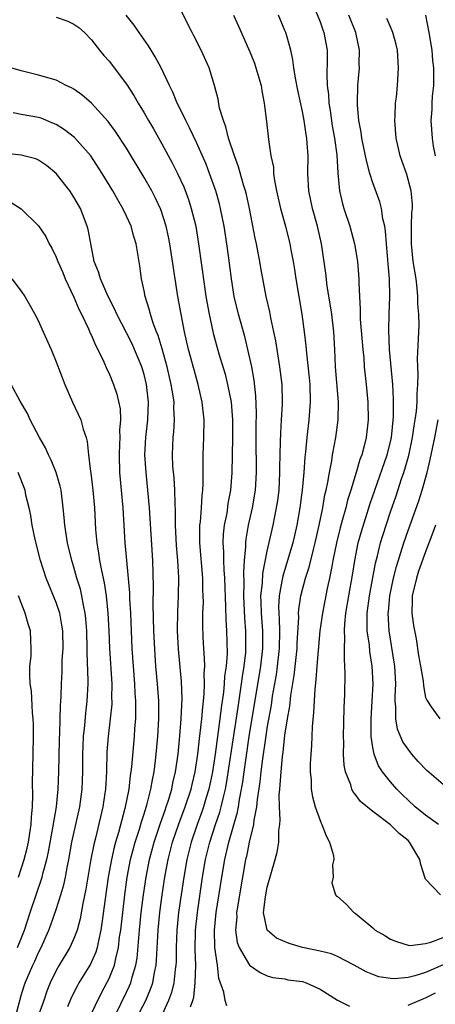
# Model space of a CAD drawing. Units: inches. Extents: x 2550000 to 2553000, y 1518000 to 1521000.
# Drawn here: x 2550075 to 2550122, y 1519561 to 1519672 of the extents above; entities that cross this region are included whole.
import ezdxf

# ---------------------------------------------------------------- set-up
doc = ezdxf.new("R2010")
doc.units = ezdxf.units.IN
doc.header["$MEASUREMENT"] = 0
doc.layers.add('LD25501518_2ft', color=83, linetype='Continuous')

msp = doc.modelspace()

# ---------------------------------------------------------------- linework, layer by layer
at = {"layer": 'LD25501518_2ft'}
for points, elevation in [([(2550098.39, 1519560.39), (2550098.22, 1519561), (2550098.07, 1519561.93), (2550097.5, 1519563.5), (2550097.32, 1519565), (2550097.03, 1519567.03), (2550096.99, 1519569), (2550097.2, 1519571), (2550097.82, 1519575), (2550098.16, 1519577), (2550098.61, 1519579), (2550099.61, 1519582.39), (2550099.72, 1519583), (2550099.84, 1519583.84), (2550100.08, 1519585), (2550100.21, 1519585.79), (2550100.36, 1519587), (2550100.59, 1519588.59), (2550100.95, 1519591), (2550102.26, 1519599), (2550102.48, 1519601), (2550102.49, 1519603), (2550102.33, 1519605), (2550102.31, 1519606.31), (2550102.28, 1519607), (2550102.44, 1519608.44), (2550102.49, 1519609.51), (2550103, 1519612.07), (2550103.65, 1519615), (2550104.06, 1519617), (2550104.18, 1519617.82), (2550104.33, 1519619), (2550104.43, 1519621), (2550104.42, 1519621.58), (2550104.45, 1519623), (2550104.51, 1519624.51), (2550104.52, 1519625.48), (2550104.63, 1519627), (2550104.73, 1519628.73), (2550104.74, 1519629), (2550104.68, 1519631), (2550104.44, 1519633), (2550103.97, 1519635.97), (2550103.76, 1519637), (2550103.4, 1519638.6), (2550103.28, 1519639.28), (2550102.88, 1519641), (2550102.28, 1519644.28), (2550102.16, 1519645), (2550101.96, 1519645.96), (2550101.76, 1519647), (2550101.62, 1519647.62), (2550100.97, 1519651), (2550100.62, 1519652.62), (2550100.52, 1519653), (2550100.3, 1519653.7), (2550099.73, 1519655.73), (2550099.26, 1519657), (2550098.59, 1519659), (2550098.3, 1519660.3), (2550098, 1519661), (2550097.58, 1519662.42), (2550097.43, 1519663.43), (2550097, 1519665), (2550096.37, 1519667), (2550095.47, 1519669), (2550094.65, 1519670.65), (2550094.45, 1519671), (2550093, 1519673.84)], 8970), ([(2550108.49, 1519673.51), (2550109, 1519672.22), (2550109.32, 1519671.32), (2550109.44, 1519671), (2550109.81, 1519669), (2550109.82, 1519667.82), (2550109.76, 1519666.24), (2550109.81, 1519665), (2550109.96, 1519663.96), (2550110.01, 1519663), (2550110.15, 1519662.15), (2550110.39, 1519660.39), (2550110.64, 1519659), (2550110.9, 1519657.1), (2550111.02, 1519655.02), (2550111.2, 1519653), (2550111.54, 1519651.54), (2550111.71, 1519651), (2550112.38, 1519649), (2550112.92, 1519647), (2550113.24, 1519645), (2550113.4, 1519643), (2550113.4, 1519642.6), (2550113.47, 1519641), (2550113.56, 1519639.56), (2550113.55, 1519639), (2550113.56, 1519638.43), (2550113.85, 1519635), (2550113.96, 1519634.04), (2550114.03, 1519633), (2550114.25, 1519631), (2550114.44, 1519629), (2550114.48, 1519627), (2550114.26, 1519625), (2550114.03, 1519624.03), (2550113.74, 1519623), (2550113.53, 1519622.47), (2550113.11, 1519621), (2550112.5, 1519619), (2550112.13, 1519617.87), (2550111.92, 1519617), (2550111.53, 1519615.53), (2550111.29, 1519614.71), (2550110.88, 1519613), (2550110.47, 1519611), (2550110.32, 1519610.32), (2550110.09, 1519609), (2550109.82, 1519607.82), (2550109.27, 1519605), (2550108.98, 1519603), (2550108.77, 1519600.77), (2550108.63, 1519599), (2550108.53, 1519597.47), (2550108.39, 1519596.39), (2550108.27, 1519593.73), (2550108.1, 1519592.1), (2550108.03, 1519589.97), (2550107.95, 1519589), (2550107.89, 1519587.89), (2550107.89, 1519587), (2550107.98, 1519586.02), (2550108, 1519585), (2550108.13, 1519584.13), (2550108.43, 1519583), (2550109, 1519581.44), (2550109.13, 1519581.13), (2550109.21, 1519581), (2550109.7, 1519579.7), (2550110.09, 1519579), (2550110.51, 1519577.49), (2550110.56, 1519577), (2550110.41, 1519576.41), (2550110.5, 1519575), (2550110.35, 1519574.35), (2550110.75, 1519573), (2550110.86, 1519572.86), (2550111, 1519572.81), (2550111.95, 1519571.95), (2550112.84, 1519571), (2550113, 1519570.92), (2550115, 1519569.27), (2550115.28, 1519569), (2550116.37, 1519568.37), (2550117, 1519567.97), (2550117.68, 1519567.68), (2550119, 1519567.27), (2550119.25, 1519567.25), (2550121, 1519567.47), (2550121.61, 1519567.61), (2550123, 1519568.14)], 8964), ([(2550079, 1519672.77), (2550080.31, 1519672.31), (2550081, 1519671.98), (2550081.57, 1519671.57), (2550082.23, 1519671), (2550083, 1519670.19), (2550083.92, 1519669), (2550084.41, 1519668.41), (2550085, 1519667.75), (2550087, 1519665.14), (2550087.84, 1519663.84), (2550088.31, 1519663), (2550089, 1519661.87), (2550089.49, 1519661), (2550090.05, 1519660.05), (2550091, 1519658.37), (2550092.2, 1519656.2), (2550092.8, 1519655), (2550093.49, 1519653.49), (2550094.04, 1519652.04), (2550094.36, 1519651), (2550094.86, 1519649), (2550095.19, 1519647), (2550095.84, 1519642.16), (2550096.02, 1519641), (2550096.38, 1519639), (2550096.85, 1519636.85), (2550097.49, 1519634.51), (2550098.19, 1519632.19), (2550098.49, 1519631), (2550098.88, 1519629), (2550099.04, 1519627), (2550099.03, 1519625), (2550098.95, 1519620.95), (2550098.81, 1519619), (2550098.53, 1519617.47), (2550098.38, 1519616.38), (2550098.1, 1519615), (2550097.99, 1519614.01), (2550097.94, 1519613), (2550098, 1519612), (2550098.01, 1519611), (2550098.05, 1519609.95), (2550098.12, 1519609), (2550098.25, 1519605.75), (2550098.28, 1519604.28), (2550098.37, 1519603), (2550098.42, 1519600.42), (2550098.31, 1519599), (2550098.15, 1519597.85), (2550098.11, 1519597), (2550098.02, 1519596.02), (2550097.75, 1519594.25), (2550097.61, 1519593), (2550097.07, 1519589), (2550096.77, 1519587), (2550096.36, 1519585), (2550096.06, 1519584.06), (2550095.75, 1519583), (2550095.56, 1519582.44), (2550095.01, 1519581), (2550094.34, 1519579), (2550093.85, 1519577), (2550093.5, 1519575), (2550093.19, 1519573), (2550092.91, 1519571), (2550092.71, 1519569), (2550092.64, 1519567), (2550092.63, 1519565.37), (2550092.61, 1519565), (2550092.54, 1519564.53), (2550092.37, 1519563), (2550092.11, 1519561.89), (2550091.78, 1519561), (2550090.86, 1519559)], 8974), ([(2550094.28, 1519560.28), (2550094.53, 1519561), (2550094.63, 1519561.37), (2550094.79, 1519563), (2550094.87, 1519565), (2550094.8, 1519566.8), (2550094.83, 1519569), (2550095.05, 1519571), (2550095.64, 1519575), (2550095.99, 1519577), (2550096.45, 1519579), (2550097.1, 1519581), (2550097.6, 1519582.4), (2550097.76, 1519583), (2550097.97, 1519583.97), (2550098.24, 1519585), (2550098.36, 1519585.64), (2550099.67, 1519594.33), (2550099.93, 1519595.93), (2550100.08, 1519597), (2550100.18, 1519597.82), (2550100.37, 1519599), (2550100.54, 1519600.54), (2550100.57, 1519601), (2550100.56, 1519603), (2550100.44, 1519604.44), (2550100.32, 1519607), (2550100.37, 1519608.37), (2550100.32, 1519609.68), (2550100.41, 1519611), (2550100.55, 1519612.55), (2550100.55, 1519613), (2550100.59, 1519613.41), (2550100.88, 1519615), (2550101.33, 1519617), (2550101.65, 1519619), (2550101.76, 1519621), (2550101.74, 1519625), (2550101.74, 1519626.26), (2550101.78, 1519627.78), (2550101.71, 1519629.71), (2550101.5, 1519631.5), (2550101.23, 1519633), (2550100.8, 1519635), (2550100.45, 1519636.45), (2550099.72, 1519639), (2550099.25, 1519641), (2550098.93, 1519643), (2550098.63, 1519645.37), (2550098.4, 1519647), (2550098.09, 1519649), (2550097.69, 1519651), (2550097.55, 1519651.55), (2550097.14, 1519653), (2550096.44, 1519655), (2550096.04, 1519656.04), (2550095, 1519658.42), (2550094.17, 1519660.17), (2550093.73, 1519661), (2550093.52, 1519661.52), (2550092.76, 1519663), (2550092.25, 1519664.25), (2550091.88, 1519665), (2550090.94, 1519667), (2550090.26, 1519668.26), (2550089.78, 1519669), (2550089.49, 1519669.49), (2550088.42, 1519671), (2550087.86, 1519671.86), (2550086.96, 1519673)], 8972), ([(2550099.15, 1519673), (2550099.73, 1519671.73), (2550101, 1519668.81), (2550101.53, 1519667.53), (2550101.71, 1519667), (2550102.29, 1519665), (2550102.37, 1519664.37), (2550102.66, 1519663), (2550102.68, 1519662.68), (2550102.91, 1519660.91), (2550103.13, 1519658.87), (2550103.42, 1519657), (2550103.69, 1519655.69), (2550103.72, 1519655), (2550103.81, 1519654.19), (2550104.05, 1519653), (2550104.5, 1519651), (2550105.05, 1519649), (2550105.56, 1519647), (2550105.67, 1519646.33), (2550105.94, 1519645), (2550106.09, 1519644.09), (2550106.26, 1519643), (2550106.94, 1519639), (2550107.2, 1519637), (2550107.39, 1519635.39), (2550107.45, 1519634.55), (2550107.76, 1519631.76), (2550107.83, 1519631), (2550107.88, 1519629), (2550107.74, 1519627), (2550107.5, 1519625), (2550107.34, 1519623.34), (2550107.26, 1519622.74), (2550107.14, 1519621), (2550106.96, 1519619), (2550106.71, 1519617), (2550106.36, 1519615), (2550105.89, 1519613), (2550105.31, 1519611), (2550104.76, 1519609.24), (2550104.67, 1519608.67), (2550104.34, 1519607), (2550104.28, 1519605.72), (2550104.3, 1519605), (2550104.35, 1519604.35), (2550104.39, 1519603), (2550104.36, 1519601), (2550104.13, 1519599), (2550103.99, 1519598.01), (2550103.57, 1519595.57), (2550103.43, 1519594.57), (2550103, 1519592.16), (2550102.79, 1519590.79), (2550102.45, 1519588.45), (2550102.26, 1519587), (2550102.15, 1519585.85), (2550101.84, 1519583.84), (2550101.78, 1519583), (2550101.47, 1519581.47), (2550101.44, 1519581), (2550100.94, 1519579), (2550100.63, 1519577.37), (2550100.53, 1519577), (2550099.83, 1519573), (2550099.6, 1519571.6), (2550099.51, 1519571), (2550099.52, 1519570.48), (2550099.39, 1519569), (2550099.58, 1519567.58), (2550099.81, 1519567), (2550100.99, 1519564.99), (2550102.17, 1519564.17), (2550103, 1519563.81), (2550103.61, 1519563.61), (2550105, 1519563.45), (2550105.35, 1519563.35), (2550107, 1519563.14), (2550107.43, 1519563), (2550109, 1519562.28), (2550111, 1519561.03), (2550112.33, 1519560.33)], 8968), ([(2550123, 1519565.05), (2550121, 1519564.18), (2550119.78, 1519563.78), (2550119, 1519563.59), (2550117.45, 1519563.45), (2550117, 1519563.48), (2550115.69, 1519563.69), (2550115, 1519563.94), (2550114.25, 1519564.25), (2550112.88, 1519565), (2550111, 1519566), (2550110.31, 1519566.31), (2550109, 1519566.6), (2550107, 1519567.01), (2550105.47, 1519567.47), (2550104.06, 1519568.06), (2550102.98, 1519568.98), (2550102.56, 1519571), (2550102.78, 1519572.78), (2550103, 1519573.89), (2550103.89, 1519577), (2550104.13, 1519577.87), (2550104.32, 1519579), (2550104.31, 1519580.31), (2550104.42, 1519581), (2550104.47, 1519581.53), (2550104.38, 1519583), (2550104.35, 1519584.35), (2550104.41, 1519585), (2550104.48, 1519585.52), (2550104.56, 1519587), (2550104.71, 1519588.71), (2550104.79, 1519589.21), (2550105, 1519591.15), (2550105.29, 1519593), (2550105.55, 1519594.45), (2550105.66, 1519595.66), (2550106.05, 1519597.95), (2550106.38, 1519601), (2550106.39, 1519601.61), (2550106.57, 1519604.57), (2550106.55, 1519605), (2550106.58, 1519605.42), (2550106.8, 1519607), (2550107.35, 1519609), (2550107.76, 1519610.24), (2550108.25, 1519612.25), (2550108.46, 1519613), (2550108.91, 1519615), (2550109.32, 1519617), (2550109.55, 1519618.45), (2550109.69, 1519619), (2550109.89, 1519619.89), (2550110.06, 1519621), (2550110.33, 1519622.33), (2550110.43, 1519623), (2550110.78, 1519625), (2550111.04, 1519627), (2550111.1, 1519629), (2550110.76, 1519633), (2550110.68, 1519635), (2550110.56, 1519637), (2550110.32, 1519639), (2550110.16, 1519640.16), (2550109.82, 1519642.18), (2550109.65, 1519643.65), (2550109.17, 1519647), (2550108.72, 1519649), (2550108.14, 1519651), (2550107.71, 1519653), (2550107.61, 1519655), (2550107.63, 1519657), (2550107.55, 1519658.45), (2550107.5, 1519659), (2550107.42, 1519659.42), (2550107.2, 1519661), (2550107, 1519662.04), (2550106.47, 1519664.47), (2550106.19, 1519665.81), (2550106.02, 1519667), (2550105.92, 1519667.92), (2550105.67, 1519669), (2550105.09, 1519671), (2550105, 1519671.24), (2550104.29, 1519673)], 8966), ([(2550122.7, 1519573), (2550121, 1519574.8), (2550120.92, 1519575), (2550120.45, 1519576.45), (2550120.36, 1519577), (2550119.18, 1519579), (2550119, 1519579.16), (2550117.98, 1519579.98), (2550117, 1519580.95), (2550115, 1519582.48), (2550113.61, 1519583.61), (2550113, 1519584.45), (2550112.73, 1519584.73), (2550112.62, 1519585), (2550112.48, 1519585.52), (2550111.88, 1519587), (2550111.74, 1519587.74), (2550111.68, 1519589), (2550111.69, 1519590.31), (2550111.67, 1519591), (2550111.74, 1519594.26), (2550111.8, 1519595.8), (2550111.84, 1519598.16), (2550111.82, 1519599), (2550111.76, 1519599.76), (2550111.77, 1519601), (2550111.83, 1519602.17), (2550111.77, 1519603), (2550111.81, 1519603.81), (2550111.94, 1519605), (2550112.27, 1519607), (2550112.68, 1519609.32), (2550112.94, 1519611), (2550113.33, 1519613), (2550113.7, 1519614.3), (2550114.65, 1519617.35), (2550115.21, 1519619), (2550116.62, 1519623), (2550117, 1519624.5), (2550117.11, 1519625), (2550117.34, 1519627.34), (2550117.34, 1519629.34), (2550117.26, 1519631), (2550116.89, 1519635), (2550116.81, 1519637.19), (2550116.86, 1519639), (2550116.95, 1519641), (2550116.91, 1519643), (2550116.74, 1519644.74), (2550116.55, 1519647), (2550116.45, 1519648.45), (2550116.36, 1519649), (2550116.15, 1519649.85), (2550115.99, 1519651), (2550115.78, 1519651.78), (2550115, 1519653.93), (2550114.66, 1519655), (2550114.3, 1519656.3), (2550114.18, 1519657), (2550113.76, 1519659), (2550113.68, 1519659.68), (2550113.42, 1519661), (2550113.26, 1519662.74), (2550113.26, 1519663), (2550113.3, 1519665), (2550113.47, 1519667), (2550113.46, 1519667.46), (2550113.49, 1519669), (2550113.07, 1519671), (2550112.27, 1519673)], 8962), ([(2550122.48, 1519581), (2550121, 1519582.04), (2550119.8, 1519583), (2550119, 1519583.75), (2550118.38, 1519584.38), (2550117.73, 1519585), (2550117, 1519585.85), (2550116.11, 1519587), (2550115.66, 1519587.66), (2550115.15, 1519589), (2550115, 1519589.76), (2550114.81, 1519591), (2550114.8, 1519593), (2550114.92, 1519595), (2550115.03, 1519597), (2550114.94, 1519599), (2550114.66, 1519600.66), (2550114.61, 1519601.39), (2550114.37, 1519603), (2550114.34, 1519604.34), (2550114.36, 1519605), (2550114.63, 1519607), (2550115.31, 1519610.69), (2550115.54, 1519611.54), (2550115.89, 1519613), (2550116.15, 1519613.85), (2550117, 1519616.52), (2550117.64, 1519618.36), (2550118.27, 1519620.27), (2550118.53, 1519621), (2550119.08, 1519622.92), (2550119.52, 1519625), (2550119.71, 1519626.29), (2550119.83, 1519627), (2550119.97, 1519627.97), (2550120.05, 1519629), (2550120.05, 1519629.95), (2550120.13, 1519631), (2550120.16, 1519632.16), (2550120.1, 1519633), (2550120.08, 1519633.92), (2550120.2, 1519636.2), (2550120.26, 1519637.74), (2550120.23, 1519639), (2550120.13, 1519640.14), (2550120.12, 1519641), (2550120.03, 1519641.97), (2550119.91, 1519643), (2550119.59, 1519645), (2550119.38, 1519647), (2550119.4, 1519649), (2550119.45, 1519650.55), (2550119.5, 1519651), (2550119.51, 1519651.51), (2550119.37, 1519653), (2550118.87, 1519654.87), (2550118.12, 1519657), (2550117.64, 1519659), (2550117.5, 1519661), (2550117.54, 1519661.53), (2550117.59, 1519663), (2550117.68, 1519663.68), (2550117.79, 1519665), (2550117.93, 1519667), (2550117.79, 1519669), (2550117.64, 1519669.64), (2550117.28, 1519671), (2550117.21, 1519671.21), (2550117, 1519671.65), (2550116.61, 1519672.61)], 8960), ([(2550122.11, 1519657), (2550121.89, 1519658.11), (2550121.77, 1519659), (2550121.65, 1519661), (2550121.73, 1519662.27), (2550121.75, 1519663), (2550121.79, 1519663.79), (2550121.92, 1519665), (2550121.95, 1519666.05), (2550121.93, 1519667), (2550121.83, 1519667.83), (2550121.73, 1519669), (2550121.41, 1519671), (2550121.04, 1519673)], 8958), ([(2550088.14, 1519559), (2550089.17, 1519561), (2550089.72, 1519562.28), (2550089.97, 1519563), (2550090.17, 1519564.17), (2550090.36, 1519565), (2550090.41, 1519565.59), (2550090.58, 1519569), (2550090.79, 1519571), (2550091.06, 1519573), (2550091.35, 1519575), (2550091.43, 1519575.43), (2550091.72, 1519577), (2550092.23, 1519579), (2550092.94, 1519581.06), (2550093.67, 1519583), (2550094.33, 1519585), (2550094.45, 1519585.55), (2550094.8, 1519587), (2550095.1, 1519589), (2550095.28, 1519590.72), (2550095.38, 1519591.38), (2550095.55, 1519593), (2550095.65, 1519594.35), (2550095.74, 1519595), (2550095.83, 1519595.83), (2550095.87, 1519597), (2550095.83, 1519598.17), (2550095.88, 1519599), (2550095.87, 1519599.87), (2550095.77, 1519601), (2550095.7, 1519602.3), (2550095.66, 1519603.66), (2550095.68, 1519605), (2550095.73, 1519606.27), (2550095.72, 1519607), (2550095.68, 1519607.68), (2550095.66, 1519609), (2550095.34, 1519613), (2550095.33, 1519614.67), (2550095.34, 1519615), (2550095.4, 1519615.4), (2550095.51, 1519617), (2550095.6, 1519618.4), (2550095.68, 1519619), (2550095.72, 1519619.72), (2550095.7, 1519622.3), (2550095.71, 1519623), (2550095.79, 1519625), (2550095.82, 1519627), (2550095.61, 1519629), (2550095.14, 1519631), (2550094.67, 1519632.66), (2550094.05, 1519635), (2550093.59, 1519637), (2550093.2, 1519639), (2550092.84, 1519641), (2550092.51, 1519643), (2550091.93, 1519647), (2550091.78, 1519647.78), (2550091.51, 1519649), (2550090.89, 1519650.89), (2550090.25, 1519652.25), (2550089.86, 1519653), (2550089, 1519654.53), (2550087, 1519657.85), (2550085.75, 1519659.75), (2550084.89, 1519660.89), (2550083, 1519662.98), (2550081.92, 1519663.92), (2550081, 1519664.58), (2550080.74, 1519664.74), (2550080.13, 1519665), (2550079, 1519665.59), (2550078.19, 1519665.81), (2550077, 1519666.18), (2550075, 1519666.66), (2550073.84, 1519667)], 8976), ([(2550085, 1519557.89), (2550087, 1519561.95), (2550087.34, 1519562.66), (2550087.48, 1519563), (2550087.64, 1519563.64), (2550088.06, 1519565), (2550088.19, 1519565.81), (2550088.46, 1519569), (2550088.67, 1519571), (2550088.92, 1519573), (2550089.22, 1519575), (2550089.6, 1519577), (2550090.12, 1519579), (2550090.84, 1519581.16), (2550091.37, 1519582.63), (2550091.51, 1519583), (2550091.76, 1519583.76), (2550092.13, 1519585), (2550092.27, 1519585.73), (2550092.57, 1519587), (2550092.85, 1519589), (2550093.06, 1519591.06), (2550093.22, 1519593), (2550093.32, 1519595.32), (2550093.26, 1519597.26), (2550092.91, 1519600.91), (2550092.8, 1519603), (2550092.81, 1519605.19), (2550092.9, 1519607), (2550092.93, 1519609.07), (2550092.84, 1519611), (2550092.69, 1519612.69), (2550092.57, 1519615), (2550092.57, 1519616.57), (2550092.51, 1519617.49), (2550092.49, 1519619), (2550092.4, 1519620.4), (2550092.27, 1519621.73), (2550092.21, 1519623), (2550092.3, 1519625), (2550092.37, 1519625.63), (2550092.45, 1519627), (2550092.38, 1519628.38), (2550092.39, 1519629), (2550092.3, 1519629.7), (2550092.08, 1519631), (2550091.61, 1519633), (2550091.05, 1519635.05), (2550090.58, 1519636.58), (2550090.4, 1519637), (2550090.02, 1519637.98), (2550089.7, 1519639), (2550089.58, 1519639.58), (2550089.12, 1519641), (2550089, 1519641.64), (2550088.7, 1519643), (2550088.49, 1519644.49), (2550088.08, 1519647), (2550087.83, 1519647.83), (2550087.51, 1519649), (2550087, 1519650.13), (2550086.58, 1519651), (2550085.99, 1519651.99), (2550085.43, 1519653), (2550084.22, 1519655), (2550082.93, 1519657), (2550081.07, 1519659.07), (2550079.95, 1519659.95), (2550079, 1519660.55), (2550078.69, 1519660.69), (2550077.27, 1519661.27), (2550077, 1519661.35), (2550075, 1519661.71), (2550074.11, 1519661.89)], 8978), ([(2550082.73, 1519559), (2550084.14, 1519561.86), (2550084.76, 1519563), (2550085, 1519563.48), (2550085.63, 1519565), (2550085.76, 1519565.76), (2550086.08, 1519567), (2550086.21, 1519568.21), (2550086.33, 1519569), (2550086.8, 1519573), (2550087.08, 1519575), (2550087.46, 1519577), (2550087.98, 1519579), (2550088.46, 1519580.46), (2550088.7, 1519581.3), (2550089, 1519582.21), (2550089.35, 1519583.35), (2550089.76, 1519585), (2550089.93, 1519586.07), (2550090.12, 1519587), (2550090.28, 1519588.28), (2550090.36, 1519589), (2550090.54, 1519591), (2550090.67, 1519593), (2550090.68, 1519595), (2550090.53, 1519597), (2550090.34, 1519599), (2550090.25, 1519600.25), (2550090.11, 1519603), (2550090.03, 1519605.97), (2550090.06, 1519608.06), (2550089.99, 1519611), (2550089.59, 1519617), (2550089.43, 1519619), (2550089.22, 1519621), (2550089.09, 1519623), (2550089.19, 1519625), (2550089.41, 1519627), (2550089.49, 1519629), (2550089.27, 1519631), (2550089, 1519632.13), (2550088.74, 1519633), (2550087.91, 1519635), (2550087.62, 1519635.62), (2550087, 1519636.88), (2550085.88, 1519639), (2550085.62, 1519639.62), (2550084.9, 1519641), (2550084.02, 1519643), (2550083.81, 1519643.81), (2550083.33, 1519645), (2550083, 1519646.62), (2550082.63, 1519648.63), (2550082.53, 1519649), (2550081.75, 1519651), (2550081, 1519652.3), (2550080.54, 1519653), (2550079, 1519654.99), (2550077.91, 1519655.91), (2550077, 1519656.52), (2550076.66, 1519656.66), (2550075, 1519657.09), (2550073, 1519657.3)], 8980), ([(2550073.75, 1519651.75), (2550075, 1519650.99), (2550077, 1519649.03), (2550077.83, 1519647.83), (2550078.19, 1519647), (2550078.5, 1519646.5), (2550079, 1519645.46), (2550079.17, 1519645), (2550079.73, 1519643.73), (2550080.02, 1519643), (2550081, 1519640.94), (2550081.58, 1519639.58), (2550081.88, 1519639), (2550082.67, 1519637.33), (2550082.86, 1519636.85), (2550083, 1519636.56), (2550083.46, 1519635.46), (2550083.73, 1519635), (2550084.42, 1519633.58), (2550084.76, 1519632.76), (2550085, 1519632.26), (2550085.5, 1519631), (2550085.89, 1519629.89), (2550086.25, 1519628.25), (2550086.3, 1519627), (2550086.2, 1519625.8), (2550086.23, 1519625), (2550086.21, 1519624.21), (2550086.14, 1519623), (2550086.2, 1519621), (2550086.56, 1519617), (2550086.8, 1519613), (2550086.98, 1519611), (2550087.33, 1519607.33), (2550087.34, 1519606.66), (2550087.43, 1519605), (2550087.6, 1519601), (2550087.73, 1519599), (2550087.89, 1519597), (2550087.94, 1519595.94), (2550088.01, 1519595), (2550088.03, 1519593.97), (2550088, 1519593), (2550087.91, 1519591.91), (2550087.86, 1519591), (2550087.56, 1519587.56), (2550087.49, 1519587), (2550087.42, 1519586.58), (2550087.25, 1519585), (2550086.81, 1519582.81), (2550086.07, 1519580.07), (2550085.75, 1519579), (2550085.59, 1519578.41), (2550085.28, 1519577), (2550084.92, 1519575), (2550084.56, 1519572.56), (2550084.2, 1519569.8), (2550084.07, 1519569), (2550083.79, 1519567.79), (2550083.65, 1519567), (2550083.5, 1519566.5), (2550083, 1519565.37), (2550082.88, 1519565.13), (2550081.56, 1519563), (2550081.36, 1519562.64), (2550080.71, 1519561.29), (2550080.28, 1519560.28)], 8982), ([(2550073.96, 1519643), (2550075, 1519641.61), (2550075.41, 1519641), (2550076.01, 1519640.01), (2550076.58, 1519639), (2550077, 1519638.19), (2550077.35, 1519637.35), (2550077.53, 1519637), (2550078.41, 1519635), (2550079, 1519633.59), (2550079.97, 1519631), (2550080.85, 1519629), (2550081.78, 1519627), (2550082.06, 1519625.94), (2550082.39, 1519625), (2550082.53, 1519624.53), (2550082.66, 1519623), (2550082.88, 1519621.12), (2550082.92, 1519620.92), (2550083.16, 1519619), (2550083.34, 1519617), (2550083.46, 1519614.54), (2550083.6, 1519613), (2550083.82, 1519611.82), (2550083.92, 1519611), (2550084.14, 1519609.86), (2550084.46, 1519608.46), (2550084.68, 1519607), (2550084.88, 1519605), (2550084.98, 1519603), (2550085.06, 1519601), (2550085.31, 1519597), (2550085.3, 1519595.3), (2550085.32, 1519595), (2550085.31, 1519594.69), (2550085.14, 1519593), (2550084.89, 1519591), (2550084.76, 1519589.24), (2550084.7, 1519587), (2550084.61, 1519585), (2550084.54, 1519584.54), (2550084.31, 1519583), (2550083.46, 1519579.46), (2550083.27, 1519578.73), (2550082.94, 1519577.05), (2550082.59, 1519575), (2550082.37, 1519573.63), (2550082.03, 1519572.03), (2550081.72, 1519570.28), (2550081.37, 1519569), (2550081, 1519568.03), (2550080.54, 1519567), (2550079.33, 1519565), (2550079, 1519564.41), (2550078.32, 1519563), (2550077.94, 1519562.06), (2550077.57, 1519561), (2550077, 1519559.34)], 8984), ([(2550074.34, 1519559), (2550075, 1519561.55), (2550075.34, 1519562.66), (2550075.45, 1519563), (2550076.32, 1519565), (2550076.55, 1519565.45), (2550077, 1519566.43), (2550077.3, 1519567), (2550078.17, 1519569), (2550078.4, 1519569.6), (2550079, 1519571.35), (2550079.53, 1519573), (2550079.87, 1519574.13), (2550080.05, 1519575), (2550080.28, 1519576.28), (2550080.44, 1519577), (2550080.79, 1519579), (2550081.68, 1519583), (2550081.96, 1519585), (2550082.01, 1519587), (2550082.02, 1519589), (2550082.05, 1519589.95), (2550082.1, 1519591), (2550082.24, 1519592.24), (2550082.35, 1519593.65), (2550082.52, 1519595), (2550082.63, 1519597), (2550082.63, 1519597.37), (2550082.52, 1519600.52), (2550082.52, 1519601), (2550082.47, 1519603), (2550082.37, 1519604.37), (2550082.29, 1519605), (2550082.08, 1519605.92), (2550081.91, 1519607), (2550081.74, 1519607.74), (2550081.35, 1519609), (2550081, 1519610.26), (2550080.77, 1519611), (2550080.28, 1519613), (2550079.97, 1519615), (2550079.9, 1519615.9), (2550079.8, 1519617), (2550079.55, 1519619), (2550079.46, 1519619.46), (2550079, 1519621), (2550078.42, 1519622.42), (2550078.11, 1519623), (2550077.79, 1519623.79), (2550077.09, 1519625), (2550076.05, 1519627), (2550075.72, 1519627.72), (2550074.89, 1519629.11), (2550073.88, 1519631)], 8986), ([(2550123, 1519585.56), (2550121.15, 1519587.15), (2550120.17, 1519588.17), (2550119.45, 1519589), (2550119, 1519589.57), (2550118.41, 1519590.41), (2550117.82, 1519591.82), (2550117.62, 1519593), (2550117.63, 1519594.37), (2550117.55, 1519595), (2550117.53, 1519595.53), (2550117.6, 1519597), (2550117.49, 1519599), (2550117.44, 1519599.44), (2550116.87, 1519603), (2550116.75, 1519605), (2550116.78, 1519605.22), (2550116.92, 1519607), (2550117.34, 1519609), (2550117.68, 1519610.32), (2550118.53, 1519613), (2550119, 1519614.43), (2550120.22, 1519617.78), (2550120.62, 1519619), (2550121.18, 1519621), (2550121.53, 1519622.47), (2550122.04, 1519625), (2550122.43, 1519627)], 8958), ([(2550074.61, 1519567), (2550075, 1519568.04), (2550075.4, 1519569), (2550076.04, 1519571), (2550077.41, 1519575), (2550077.53, 1519575.53), (2550077.93, 1519577), (2550078.11, 1519577.89), (2550078.63, 1519580.63), (2550079.03, 1519583), (2550079.23, 1519585), (2550079.3, 1519587), (2550079.38, 1519590.62), (2550079.42, 1519591.42), (2550079.49, 1519594.51), (2550079.54, 1519595), (2550079.57, 1519595.57), (2550079.59, 1519597), (2550079.66, 1519598.34), (2550079.68, 1519599.68), (2550079.78, 1519601), (2550079.74, 1519603), (2550079.65, 1519603.65), (2550079.39, 1519605), (2550079, 1519606.21), (2550077.86, 1519609), (2550077.22, 1519611), (2550076.61, 1519613.39), (2550076.26, 1519615), (2550076.1, 1519616.1), (2550075.91, 1519617), (2550075.56, 1519618.44), (2550075.45, 1519619), (2550074.66, 1519621)], 8988), ([(2550122.14, 1519615), (2550121.82, 1519614.18), (2550121, 1519611.97), (2550120.21, 1519609.79), (2550119.95, 1519609), (2550119.48, 1519607), (2550119.49, 1519606.51), (2550119.45, 1519605), (2550119.61, 1519603.61), (2550119.91, 1519602.09), (2550120.19, 1519600.19), (2550120.42, 1519599), (2550120.71, 1519597.29), (2550120.75, 1519596.75), (2550121, 1519595.43), (2550121.13, 1519595.13), (2550121.23, 1519595), (2550121.63, 1519594.37), (2550122.6, 1519593)], 8956), ([(2550074.7, 1519575), (2550075.35, 1519577), (2550075.69, 1519578.31), (2550075.83, 1519579), (2550076, 1519580), (2550076.15, 1519581), (2550076.18, 1519581.82), (2550076.3, 1519583), (2550076.33, 1519584.33), (2550076.29, 1519585.71), (2550076.38, 1519589), (2550076.4, 1519591), (2550076.4, 1519592.4), (2550076.38, 1519593), (2550076.31, 1519593.69), (2550076.18, 1519596.18), (2550076.05, 1519597), (2550075.98, 1519598.02), (2550076.01, 1519599), (2550076.14, 1519600.14), (2550076.16, 1519601), (2550076.1, 1519601.9), (2550076.07, 1519603), (2550075.81, 1519603.81), (2550075.48, 1519605), (2550075, 1519606.2), (2550074.7, 1519607)], 8990), ([(2550119, 1519560.45), (2550120.79, 1519561.21), (2550121, 1519561.28), (2550122.13, 1519561.87)], 8968)]:
    msp.add_lwpolyline(points, dxfattribs=dict(at, elevation=elevation))

doc.saveas('drawing.dxf')
